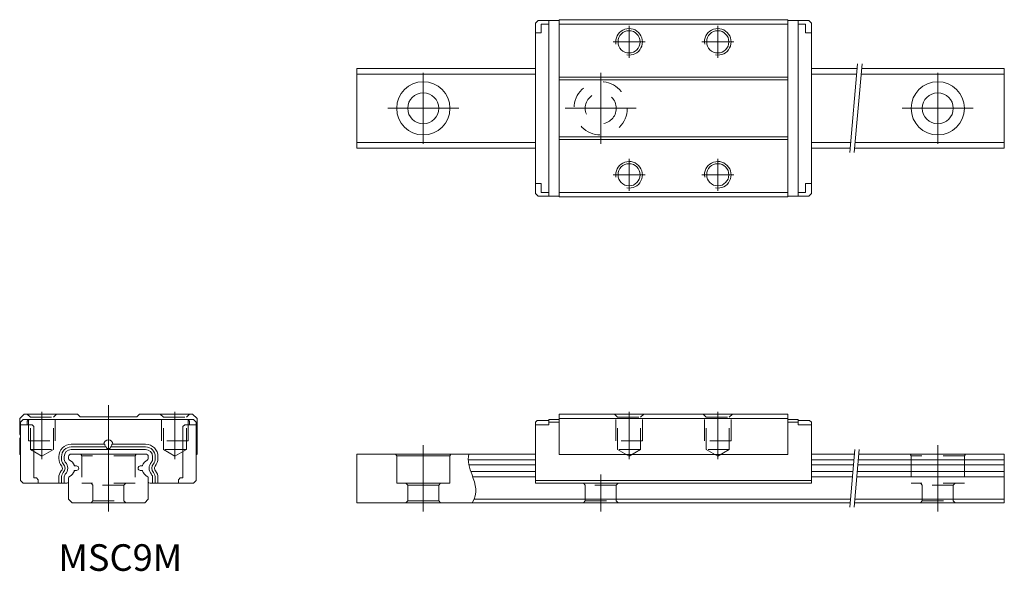
# Model space of a CAD drawing. Units: inches. Extents: x -5 to 106, y -8 to 55.
import ezdxf

# ---------------------------------------------------------------- set-up
doc = ezdxf.new("R2010")
doc.units = ezdxf.units.IN
for name, pattern in [('CENTER', [22.8, 15, -3, 1.8, -3]), ('DASHED', [4.8, 2.4, -2.4]), ('PHANTOM', [27.6, 15, -3, 1.8, -3, 1.8, -3])]:
    doc.linetypes.add(name, pattern=pattern)
doc.layers.add('MSA15S [1.1]', color=7, linetype='Continuous', lineweight=0)
doc.layers.add('Unnamed [1]', color=89, linetype='Continuous', lineweight=0)
doc.styles.add('CK_TEXT_STYLE_0030', font='txt', dxfattribs={"width": 0.75, "height": 3})

msp = doc.modelspace()

# ---------------------------------------------------------------- linework, layer by layer
at = {"layer": 'MSA15S [1.1]', "color": 4, "linetype": 'Continuous', "lineweight": 0}
for p, q in [((53.15, 54.1), (53.45, 54.4)), ((53.45, 54.4), (55.8, 54.4)), ((54.65, 54.4), (54.65, 34.6)), ((55.8, 54.5), (81.6, 54.5)), ((55.8, 54.5), (55.8, 34.5)), ((81.6, 54.5), (81.6, 34.5)), ((83.95, 54.4), (81.6, 54.4)), ((82.75, 54.4), (82.75, 34.6)), ((84.25, 54.1), (83.95, 54.4)), ((53.15, 34.9), (53.15, 54.1)), ((53.8, 54), (53.8, 53)), ((53.8, 54), (54.65, 54)), ((55.8, 54), (81.6, 54)), ((83.6, 54), (82.75, 54)), ((83.6, 54), (83.6, 53)), ((84.25, 34.9), (84.25, 54.1)), ((53.15, 53), (53.8, 53)), ((84.25, 53), (83.6, 53)), ((33, 40), (33, 49)), ((33, 49), (53.15, 49)), ((84.25, 49), (89.41, 49)), ((89.91, 49), (106, 49)), ((106, 40), (106, 49)), ((33, 48.36), (53.15, 48.36)), ((55.8, 48), (81.6, 48)), ((84.25, 48.36), (89.35, 48.36)), ((89.86, 48.36), (106, 48.36)), ((55.8, 47.7), (81.6, 47.7)), ((55.8, 41.3), (81.6, 41.3)), ((33, 40.64), (53.15, 40.64)), ((33, 40), (53.15, 40)), ((55.8, 41), (81.6, 41)), ((84.25, 40.64), (88.68, 40.64)), ((84.25, 40), (88.62, 40)), ((89.12, 40), (106, 40)), ((89.18, 40.64), (106, 40.64)), ((53.15, 36), (53.8, 36)), ((53.8, 35), (53.8, 36)), ((84.25, 36), (83.6, 36)), ((83.6, 35), (83.6, 36)), ((53.15, 34.9), (53.45, 34.6)), ((53.45, 34.6), (55.8, 34.6)), ((53.8, 35), (54.65, 35)), ((55.8, 35), (81.6, 35)), ((55.8, 34.5), (81.6, 34.5)), ((83.95, 34.6), (81.6, 34.6)), ((83.6, 35), (82.75, 35)), ((84.25, 34.9), (83.95, 34.6)), ((-4.5, 10), (-5, 9.5)), ((-4.5, 10), (1.5, 10)), ((1.8, 9.7), (1.5, 10)), ((8.5, 10), (8.2, 9.7)), ((8.5, 10), (14.5, 10)), ((15, 9.5), (14.5, 10)), ((81.6, 10), (55.8, 10)), ((55.8, 10), (55.8, 5.44)), ((81.6, 10), (81.6, 5.44)), ((-5, 9.5), (-5, 7.74)), ((-4.9, 9.1), (-4.6, 9.4)), ((-4.9, 9.1), (-4.9, 2.5)), ((-4.6, 9.4), (14.6, 9.4)), ((-4.15, 9.2), (-3.95, 9.4)), ((-4.15, 8.8), (-4.15, 9.2)), ((1.8, 9.7), (8.2, 9.7)), ((14.15, 9.2), (13.95, 9.4)), ((14.15, 8.8), (14.15, 9.2)), ((14.9, 9.1), (14.6, 9.4)), ((14.9, 9.1), (14.9, 2.5)), ((15, 9.5), (15, 5.5)), ((53.35, 9.3), (53.15, 9.1)), ((53.15, 2.2), (53.15, 9.1)), ((53.35, 9.3), (54.65, 9.3)), ((55.8, 9.4), (54.65, 9.4)), ((54.65, 8.8), (54.65, 9.4)), ((55.8, 9.1), (54.65, 9.1)), ((81.6, 9.5), (55.8, 9.5)), ((81.6, 9.4), (82.75, 9.4)), ((81.6, 9.1), (82.75, 9.1)), ((82.75, 8.8), (82.75, 9.4)), ((84.05, 9.3), (82.75, 9.3)), ((84.05, 9.3), (84.25, 9.1)), ((84.25, 2.2), (84.25, 9.1)), ((-3.6, 8.8), (-4.9, 8.8)), ((-3.6, 8.8), (-3.4, 8.6)), ((-3.4, 8.6), (-3.4, 2.8)), ((13.6, 8.8), (13.4, 8.6)), ((13.4, 8.6), (13.4, 2.8)), ((13.6, 8.8), (14.9, 8.8)), ((53.15, 8.8), (54.65, 8.8)), ((84.25, 8.8), (82.75, 8.8)), ((-5, 7.26), (-5, 5.5)), ((0.8, 6.6), (4.6, 6.6)), ((9.2, 6.6), (5.4, 6.6)), ((-5, 5.5), (-4.9, 5.4)), ((-0.59, 4.99), (-0.59, 5.2)), ((0.51, 4.99), (0.51, 5.2)), ((9.19, 5.5), (0.81, 5.5)), ((9.49, 4.99), (9.49, 5.2)), ((10.59, 4.99), (10.59, 5.2)), ((15, 5.5), (14.9, 5.4)), ((33, 5.5), (53.15, 5.5)), ((33, 0), (33, 5.5)), ((37.38, 5.5), (37.5, 5.3)), ((37.5, 5.3), (37.5, 2.2)), ((43.5, 5.3), (37.5, 5.3)), ((43.62, 5.5), (43.5, 5.3)), ((43.5, 5.3), (43.5, 2.2)), ((45.57, 4.86), (53.15, 4.86)), ((81.6, 5.44), (55.8, 5.44)), ((84.25, 5.5), (89.1, 5.5)), ((84.25, 4.86), (89.05, 4.86)), ((89.55, 4.86), (106, 4.86)), ((89.61, 5.5), (106, 5.5)), ((106, 0), (106, 5.5)), ((1.25, 4.15), (1.4, 4.15)), ((1.4, 3.65), (1.25, 3.65)), ((8.75, 4.15), (8.6, 4.15)), ((8.6, 3.65), (8.75, 3.65)), ((45.65, 4.27), (53.15, 4.27)), ((45.86, 3.53), (53.15, 3.53)), ((84.25, 4.27), (89, 4.27)), ((84.25, 3.53), (88.93, 3.53)), ((89.43, 3.53), (106, 3.53)), ((89.5, 4.27), (106, 4.27)), ((-4.9, 2.5), (-4.6, 2.2)), ((-3.1, 2.8), (-3.4, 2.8)), ((-3.1, 2.8), (-2.9, 2.6)), ((-2.9, 2.6), (-2.9, 2.2)), ((-0.59, 2.2), (-0.59, 2.81)), ((0.5, 0.4), (0.5, 2.8)), ((9.5, 0.4), (9.5, 2.8)), ((10.59, 2.2), (10.59, 2.81)), ((13.1, 2.8), (12.9, 2.6)), ((12.9, 2.6), (12.9, 2.2)), ((13.1, 2.8), (13.4, 2.8)), ((14.9, 2.5), (14.6, 2.2)), ((46.07, 2.94), (53.15, 2.94)), ((84.25, 2.5), (53.15, 2.5)), ((84.25, 2.94), (88.88, 2.94)), ((89.38, 2.94), (106, 2.94)), ((0.3, 2.2), (-4.6, 2.2)), ((9.7, 2.2), (14.6, 2.2)), ((43.5, 2.2), (37.5, 2.2)), ((38.55, 2.2), (38.75, 2)), ((38.75, 2), (38.75, 0.2)), ((42.25, 2), (38.75, 2)), ((42.45, 2.2), (42.25, 2)), ((42.25, 2), (42.25, 0.2)), ((84.25, 2.2), (53.15, 2.2)), ((0.9, 0), (0.5, 0.4)), ((0.9, 0), (9.1, 0)), ((9.1, 0), (9.5, 0.4)), ((33, 0), (88.62, 0)), ((38.75, 0.2), (38.55, 0)), ((38.75, 0.2), (42.25, 0.2)), ((42.25, 0.2), (42.45, 0)), ((46.23, 0.4), (88.66, 0.4)), ((89.12, 0), (106, 0)), ((89.16, 0.4), (106, 0.4))]:
    msp.add_line(p, q, dxfattribs=at)
at = {"layer": 'MSA15S [1.1]', "color": 252, "linetype": 'CENTER', "lineweight": 0}
for p, q in [((63.7, 50.2), (63.7, 53.8)), ((73.7, 50.2), (73.7, 53.8)), ((61.9, 52), (65.5, 52)), ((71.9, 52), (75.5, 52)), ((40.5, 40.5), (40.5, 48.5)), ((98.5, 40.5), (98.5, 48.5)), ((36.5, 44.5), (44.5, 44.5)), ((94.5, 44.5), (102.5, 44.5)), ((63.7, 35.2), (63.7, 38.8)), ((73.7, 35.2), (73.7, 38.8)), ((61.9, 37), (65.5, 37)), ((71.9, 37), (75.5, 37)), ((-2.5, 4.92), (-2.5, 10.25)), ((5, -1), (5, 11)), ((12.5, 4.92), (12.5, 10.25)), ((63.7, 4.92), (63.7, 10.25)), ((73.7, 4.92), (73.7, 10.25)), ((40.5, -1), (40.5, 6.5)), ((98.5, -1), (98.5, 6.5)), ((60.5, -1), (60.5, 3.2))]:
    msp.add_line(p, q, dxfattribs=at)
at = {"layer": 'MSA15S [1.1]', "color": 252, "linetype": 'PHANTOM', "lineweight": 0}
for p, q in [((89.45, 49.5), (88.58, 39.5)), ((89.96, 49.5), (89.08, 39.5)), ((89.15, 6), (88.58, -0.5)), ((89.65, 6), (89.08, -0.5))]:
    msp.add_line(p, q, dxfattribs=at)
at = {"layer": 'MSA15S [1.1]', "color": 252, "linetype": 'DASHED', "lineweight": 0}
for p, q in [((-4.15, 10), (-3.8, 9.65)), ((-1.2, 9.65), (-0.85, 10)), ((10.85, 10), (11.2, 9.65)), ((13.8, 9.65), (14.15, 10)), ((62.05, 10), (62.4, 9.65)), ((65, 9.65), (65.35, 10)), ((72.05, 10), (72.4, 9.65)), ((75, 9.65), (75.35, 10)), ((-4, 7), (-4, 9.85)), ((-3.8, 9.65), (-1.2, 9.65)), ((-3.8, 6), (-3.8, 9.65)), ((-1.2, 6), (-1.2, 9.65)), ((-1, 7), (-1, 9.85)), ((11, 7), (11, 9.82)), ((11.2, 9.65), (13.8, 9.65)), ((11.2, 6), (11.2, 9.65)), ((13.8, 6), (13.8, 9.65)), ((14, 7), (14, 9.82)), ((62.2, 7), (62.2, 9.82)), ((62.4, 6), (62.4, 9.65)), ((62.4, 9.65), (65, 9.65)), ((65, 6), (65, 9.65)), ((65.2, 7), (65.2, 9.82)), ((72.2, 7), (72.2, 9.82)), ((72.4, 6), (72.4, 9.65)), ((72.4, 9.65), (75, 9.65)), ((75, 6), (75, 9.65)), ((75.2, 7), (75.2, 9.82)), ((-4, 7), (-1, 7)), ((14, 7), (11, 7)), ((65.2, 7), (62.2, 7)), ((75.2, 7), (72.2, 7)), ((-3.8, 6), (-1.2, 6)), ((-2.5, 5.25), (-3.8, 6)), ((-2.5, 5.25), (-1.2, 6)), ((12.5, 5.25), (11.2, 6)), ((13.8, 6), (11.2, 6)), ((12.5, 5.25), (13.8, 6)), ((63.7, 5.25), (62.4, 6)), ((65, 6), (62.4, 6)), ((63.7, 5.25), (65, 6)), ((73.7, 5.25), (72.4, 6)), ((75, 6), (72.4, 6)), ((73.7, 5.25), (75, 6)), ((1.88, 5.5), (2, 5.3)), ((2, 5.3), (2, 2.2)), ((8, 5.3), (2, 5.3)), ((8.12, 5.5), (8, 5.3)), ((8, 5.3), (8, 2.2)), ((95.38, 5.5), (95.5, 5.3)), ((101.5, 5.3), (95.5, 5.3)), ((95.5, 5.3), (95.5, 2.2)), ((101.62, 5.5), (101.5, 5.3)), ((101.5, 5.3), (101.5, 2.2)), ((8, 2.2), (2, 2.2)), ((3.05, 2.2), (3.25, 2)), ((6.75, 2), (3.25, 2)), ((3.25, 2), (3.25, 0.2)), ((6.95, 2.2), (6.75, 2)), ((6.75, 2), (6.75, 0.2)), ((58.55, 2.2), (58.75, 2)), ((58.75, 2), (58.75, 0.2)), ((62.25, 2), (58.75, 2)), ((62.45, 2.2), (62.25, 2)), ((62.25, 2), (62.25, 0.2)), ((101.5, 2.2), (95.5, 2.2)), ((96.55, 2.2), (96.75, 2)), ((100.25, 2), (96.75, 2)), ((96.75, 2), (96.75, 0.2)), ((100.45, 2.2), (100.25, 2)), ((100.25, 2), (100.25, 0.2)), ((3.25, 0.2), (3.05, 0)), ((3.25, 0.2), (6.75, 0.2)), ((6.75, 0.2), (6.95, 0)), ((58.75, 0.2), (58.55, 0)), ((58.75, 0.2), (62.25, 0.2)), ((62.25, 0.2), (62.45, 0)), ((96.75, 0.2), (96.55, 0)), ((96.75, 0.2), (100.25, 0.2)), ((100.25, 0.2), (100.45, 0))]:
    msp.add_line(p, q, dxfattribs=at)
at = {"layer": 'MSA15S [1.1]', "color": 23, "linetype": 'Continuous', "lineweight": 0}
for p, q in [((0.8, 6.3), (4.74, 6.3)), ((9.2, 6), (0.81, 6)), ((9.2, 6.3), (5.26, 6.3)), ((-0.29, 4.99), (-0.29, 5.2)), ((0.01, 4.99), (0.01, 5.2)), ((9.99, 4.99), (9.99, 5.2)), ((10.29, 4.99), (10.29, 5.2)), ((-0.29, 2.2), (-0.29, 2.81)), ((0.01, 2.2), (0.01, 2.81)), ((9.99, 2.2), (9.99, 2.81)), ((10.29, 2.2), (10.29, 2.81))]:
    msp.add_line(p, q, dxfattribs=at)
at = {"layer": 'MSA15S [1.1]', "color": 4, "linetype": 'Continuous', "lineweight": 0}
for centre, radius in [((63.7, 52), 1.25), ((73.7, 52), 1.25), ((40.5, 44.5), 3), ((98.5, 44.5), 3), ((40.5, 44.5), 1.75), ((98.5, 44.5), 1.75), ((63.7, 37), 1.25), ((73.7, 37), 1.25)]:
    msp.add_circle(centre, radius, dxfattribs=at)
at = {"layer": 'MSA15S [1.1]', "color": 252, "linetype": 'Continuous', "lineweight": 0}
for centre in [(63.7, 52), (73.7, 52), (63.7, 37), (73.7, 37)]:
    msp.add_arc(centre, 1.5, 260, 190, dxfattribs=at)
at = {"layer": 'MSA15S [1.1]', "color": 4, "linetype": 'Continuous', "lineweight": 0}
for centre, radius, start, end in [((-5.25, 7.5), 0.35, 315.5847, 44.4153), ((5, 6.6), 0.5, 0.0001, 179.9999), ((0.81, 5.2), 1.4, 90, 180), ((5, 6.6), 0.4, 179.9998, 228.5903), ((5, 6.6), 0.4, 311.4097, 0.0002), ((9.19, 5.2), 1.4, 0, 90), ((0.71, 4.99), 1.3, 180, 221.8236), ((0.81, 5.2), 0.3, 90, 180), ((0.71, 4.99), 0.2, 180, 243.3446), ((0.13, 3.83), 1.1, 20.5235, 63.3446), ((9.87, 3.83), 1.1, 116.6554, 159.4765), ((9.19, 5.2), 0.3, 0, 90), ((9.29, 4.99), 0.2, 296.6554, 0), ((9.29, 4.99), 1.3, 318.1764, 0), ((0.71, 2.81), 1.3, 141.8082, 180), ((-0.59, 3.9), 0.4, 314.0812, 34.0966), ((0.13, 3.97), 1.1, 296.0406, 339.4765), ((1.25, 4.25), 0.1, 200.5235, 270), ((1.25, 3.55), 0.1, 90, 159.4765), ((1.4, 3.9), 0.25, 270, 90), ((8.6, 3.9), 0.25, 90, 270), ((8.75, 4.25), 0.1, 270, 339.4765), ((8.75, 3.55), 0.1, 20.5235, 90), ((9.87, 3.97), 1.1, 200.5235, 243.9594), ((10.59, 3.9), 0.4, 145.9034, 225.9188), ((9.29, 2.81), 1.3, 0, 38.1918), ((0.3, 2.4), 0.2, 270, 0), ((0.7, 2.8), 0.2, 116.0406, 180), ((9.3, 2.8), 0.2, 0, 63.9594), ((9.7, 2.4), 0.2, 180, 270)]:
    msp.add_arc(centre, radius, start, end, dxfattribs=at)
at = {"layer": 'MSA15S [1.1]', "color": 23, "linetype": 'Continuous', "lineweight": 0}
for centre, radius, start, end in [((0.81, 5.2), 1.1, 90, 180), ((0.81, 5.2), 0.8, 90, 180), ((9.19, 5.2), 1.1, 0, 90), ((9.19, 5.2), 0.8, 0, 90), ((0.71, 4.99), 1, 180, 217.2666), ((0.71, 4.99), 0.7, 180, 216.0902), ((-0.59, 3.9), 1, 317.2512, 42.7488), ((10.59, 3.9), 1, 137.2512, 222.7488), ((9.29, 4.99), 0.7, 323.9098, 0), ((9.29, 4.99), 1, 322.7334, 0), ((0.71, 2.81), 1, 142.7334, 180), ((-0.59, 3.9), 0.7, 316.0749, 43.9251), ((10.59, 3.9), 0.7, 136.0749, 223.9251), ((9.29, 2.81), 1, 0, 37.2666), ((0.71, 2.81), 0.7, 143.9098, 180), ((9.29, 2.81), 0.7, 0, 36.0902)]:
    msp.add_arc(centre, radius, start, end, dxfattribs=at)
at = {"layer": 'MSA15S [1.1]', "color": 4, "linetype": 'Continuous', "lineweight": 0, "extrusion": (1.22461e-16, 0, -1)}
msp.add_ellipse((5, 6.3), major_axis=(-0.265, 0), ratio=0.707107, start_param=3.141589, end_param=6.283189, dxfattribs=at)
at = {"layer": 'MSA15S [1.1]', "color": 4, "linetype": 'Continuous', "lineweight": 0}
msp.add_open_spline([(45.63, 5.5), (45.44, 4.71), (46.09, 2.88), (46.74, 1.05), (46, 0)], degree=3, knots=[0, 0, 0, 0, 0.428835, 1, 1, 1, 1], dxfattribs=at)
at = {"layer": 'Unnamed [1]', "color": 252, "linetype": 'CENTER', "lineweight": 0}
for p, q in [((60.5, 40.5), (60.5, 48.5)), ((56.5, 44.5), (64.5, 44.5))]:
    msp.add_line(p, q, dxfattribs=at)
at = {"layer": 'Unnamed [1]', "color": 4, "linetype": 'DASHED', "lineweight": 0}
for radius in [3, 1.75]:
    msp.add_circle((60.5, 44.5), radius, dxfattribs=at)

# ---------------------------------------------------------------- texts
at = {"layer": 'Unnamed [1]', "color": 7, "linetype": 'Continuous', "lineweight": 0, "insert": (-0.64, -4.68), "char_height": 3, "attachment_point": 1, "line_spacing_factor": 0.75, "style": 'CK_TEXT_STYLE_0030'}
msp.add_mtext('MSC9M', dxfattribs=at)

doc.saveas('drawing.dxf')
